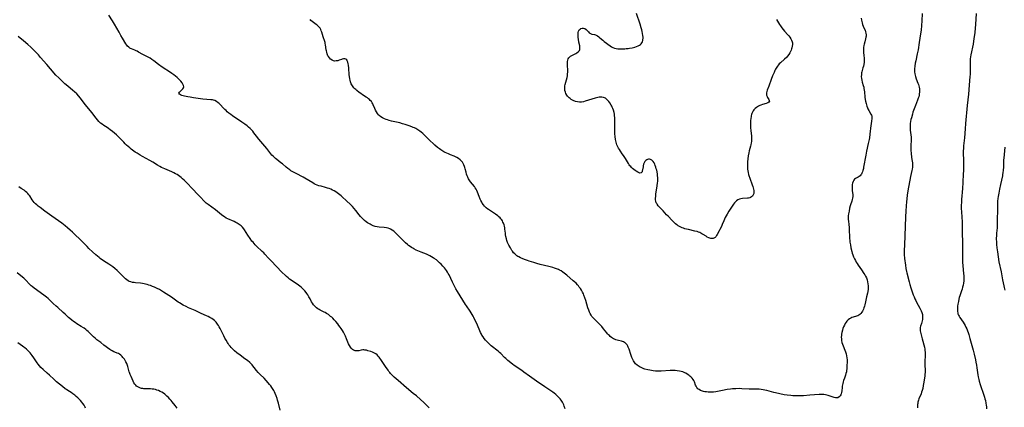
# Model space of a CAD drawing. Units: inches. Extents: x 2113120 to 2118567, y 207834 to 213278.
# Drawn here: x 2115514 to 2115917, y 208173 to 208332 of the extents above; entities that cross this region are included whole.
import ezdxf

# ---------------------------------------------------------------- set-up
doc = ezdxf.new("R2010")
doc.units = ezdxf.units.IN
doc.header["$MEASUREMENT"] = 0
doc.layers.add('c_34_T13S_R20E', color=188, linetype='Continuous')

msp = doc.modelspace()

# ---------------------------------------------------------------- linework, layer by layer
at = {"layer": 'c_34_T13S_R20E'}
for points in [[(2115737.45, 208172.17, 930), (2115737.12, 208173.24, 930), (2115736.91, 208173.81, 930), (2115736.67, 208174.37, 930), (2115736.41, 208174.91, 930), (2115736.16, 208175.34, 930), (2115735.88, 208175.76, 930), (2115735.5, 208176.26, 930), (2115735.09, 208176.74, 930), (2115734.53, 208177.31, 930), (2115734.08, 208177.72, 930), (2115733.61, 208178.12, 930), (2115732.94, 208178.66, 930), (2115732.42, 208179.04, 930), (2115731.21, 208179.89, 930), (2115729.11, 208181.27, 930), (2115725.77, 208183.53, 930), (2115722.85, 208185.6, 930), (2115720.55, 208187.27, 930), (2115719.68, 208187.89, 930), (2115717.45, 208189.38, 930), (2115716.49, 208190.04, 930), (2115716.04, 208190.37, 930), (2115715.22, 208191, 930), (2115714.05, 208191.97, 930), (2115713.13, 208192.81, 930), (2115712.66, 208193.27, 930), (2115711.13, 208194.83, 930), (2115710.59, 208195.34, 930), (2115710.07, 208195.79, 930), (2115709.5, 208196.26, 930), (2115707.8, 208197.6, 930), (2115707.25, 208198.06, 930), (2115706.56, 208198.67, 930), (2115705.73, 208199.48, 930), (2115704.93, 208200.36, 930), (2115704.38, 208201.03, 930), (2115703.88, 208201.72, 930), (2115703.43, 208202.43, 930), (2115703.21, 208202.84, 930), (2115702.88, 208203.49, 930), (2115702.58, 208204.14, 930), (2115701.57, 208206.43, 930), (2115700.1, 208209.64, 930), (2115699.82, 208210.22, 930), (2115699.47, 208210.87, 930), (2115699.05, 208211.57, 930), (2115698.59, 208212.24, 930), (2115697.03, 208214.39, 930), (2115696.65, 208214.95, 930), (2115693.36, 208220.28, 930), (2115692.71, 208221.41, 930), (2115692.04, 208222.67, 930), (2115691.35, 208224.06, 930), (2115689.92, 208227.06, 930), (2115689.61, 208227.66, 930), (2115689.29, 208228.24, 930), (2115688.85, 208228.9, 930), (2115688.47, 208229.41, 930), (2115688.06, 208229.91, 930), (2115687.44, 208230.61, 930), (2115686.67, 208231.44, 930), (2115686.09, 208232.02, 930), (2115685.62, 208232.46, 930), (2115684.73, 208233.19, 930), (2115683.88, 208233.81, 930), (2115683.44, 208234.1, 930), (2115682.76, 208234.52, 930), (2115682.05, 208234.91, 930), (2115681.29, 208235.29, 930), (2115680.72, 208235.54, 930), (2115678.47, 208236.43, 930), (2115676.52, 208237.27, 930), (2115675.55, 208237.74, 930), (2115675.11, 208237.97, 930), (2115674.53, 208238.3, 930), (2115673.98, 208238.65, 930), (2115673.29, 208239.15, 930), (2115672.91, 208239.47, 930), (2115672.14, 208240.17, 930), (2115670.27, 208242.02, 930), (2115668.45, 208243.96, 930), (2115667.92, 208244.49, 930), (2115667.37, 208244.97, 930), (2115666.7, 208245.44, 930), (2115665.99, 208245.83, 930), (2115665.64, 208245.97, 930), (2115665, 208246.18, 930), (2115664.34, 208246.33, 930), (2115663.35, 208246.47, 930), (2115661.3, 208246.65, 930), (2115660.49, 208246.76, 930), (2115659.69, 208246.95, 930), (2115658.87, 208247.21, 930), (2115658.08, 208247.55, 930), (2115657.57, 208247.81, 930), (2115657.02, 208248.12, 930), (2115656.49, 208248.46, 930), (2115656.01, 208248.81, 930), (2115655.29, 208249.37, 930), (2115654.61, 208249.99, 930), (2115654.19, 208250.41, 930), (2115653.61, 208251.04, 930), (2115653.06, 208251.7, 930), (2115651.72, 208253.5, 930), (2115651.1, 208254.28, 930), (2115650.36, 208255.11, 930), (2115649.53, 208255.95, 930), (2115647.89, 208257.46, 930), (2115646.19, 208259.06, 930), (2115645.72, 208259.48, 930), (2115645.25, 208259.87, 930), (2115644.66, 208260.33, 930), (2115644.06, 208260.75, 930), (2115643.51, 208261.12, 930), (2115642.95, 208261.45, 930), (2115642.25, 208261.83, 930), (2115641.52, 208262.16, 930), (2115640.84, 208262.43, 930), (2115640.16, 208262.67, 930), (2115639.36, 208262.92, 930), (2115637.52, 208263.37, 930), (2115636.61, 208263.63, 930), (2115635.95, 208263.86, 930), (2115635.3, 208264.14, 930), (2115634.71, 208264.45, 930), (2115634.12, 208264.79, 930), (2115632.57, 208265.74, 930), (2115630.93, 208266.7, 930), (2115630.25, 208267.08, 930), (2115627.36, 208268.57, 930), (2115625.72, 208269.46, 930), (2115625.21, 208269.76, 930), (2115624.71, 208270.08, 930), (2115624.29, 208270.37, 930), (2115623.88, 208270.68, 930), (2115623.22, 208271.22, 930), (2115621.71, 208272.54, 930), (2115621.1, 208273.04, 930), (2115619.38, 208274.32, 930), (2115618.88, 208274.71, 930), (2115618.28, 208275.24, 930), (2115617.84, 208275.68, 930), (2115617.41, 208276.15, 930), (2115616.99, 208276.66, 930), (2115615.27, 208278.81, 930), (2115612, 208282.7, 930), (2115611.09, 208283.86, 930), (2115610.01, 208285.32, 930), (2115609.52, 208285.92, 930), (2115609, 208286.52, 930), (2115608.43, 208287.08, 930), (2115607.83, 208287.61, 930), (2115607.24, 208288.09, 930), (2115606.34, 208288.77, 930), (2115605.09, 208289.65, 930), (2115601.21, 208292.27, 930), (2115600.59, 208292.72, 930), (2115599.77, 208293.34, 930), (2115599.08, 208293.92, 930), (2115598.6, 208294.36, 930), (2115598.13, 208294.82, 930), (2115597.58, 208295.39, 930), (2115596.23, 208296.85, 930), (2115595.83, 208297.25, 930), (2115595.41, 208297.62, 930), (2115594.71, 208298.12, 930), (2115593.99, 208298.48, 930), (2115593.51, 208298.63, 930), (2115593.01, 208298.74, 930), (2115592.43, 208298.83, 930), (2115589.05, 208299.13, 930), (2115587.25, 208299.33, 930), (2115585.29, 208299.61, 930), (2115583.96, 208299.83, 930), (2115583.01, 208300, 930), (2115581.65, 208300.28, 930), (2115581.03, 208300.44, 930), (2115580.47, 208300.6, 930), (2115579.89, 208300.83, 930), (2115579.49, 208301.07, 930), (2115579.32, 208301.47, 930), (2115579.54, 208301.88, 930), (2115579.84, 208302.19, 930), (2115580.52, 208302.84, 930), (2115580.92, 208303.31, 930), (2115581.14, 208303.66, 930), (2115581.26, 208304.08, 930), (2115581.22, 208304.61, 930), (2115580.95, 208305.23, 930), (2115580.58, 208305.8, 930), (2115580.08, 208306.44, 930), (2115579.56, 208307.01, 930), (2115579.27, 208307.3, 930), (2115578.61, 208307.91, 930), (2115577.91, 208308.51, 930), (2115577.18, 208309.07, 930), (2115576.43, 208309.62, 930), (2115575.83, 208310.03, 930), (2115572.49, 208312.22, 930), (2115570.99, 208313.28, 930), (2115569.04, 208314.74, 930), (2115568.27, 208315.28, 930), (2115567.48, 208315.8, 930), (2115566.98, 208316.1, 930), (2115564.58, 208317.38, 930), (2115562.8, 208318.39, 930), (2115562.18, 208318.73, 930), (2115561.78, 208318.93, 930), (2115561.3, 208319.14, 930), (2115559.83, 208319.67, 930), (2115559.49, 208319.82, 930), (2115559.16, 208320, 930), (2115558.75, 208320.31, 930), (2115558.29, 208320.8, 930), (2115557.95, 208321.26, 930), (2115557.62, 208321.76, 930), (2115556.22, 208324.03, 930), (2115555.51, 208325.2, 930), (2115554.78, 208326.5, 930), (2115552.96, 208329.81, 930), (2115552.54, 208330.53, 930), (2115552.13, 208331.19, 930), (2115550.56, 208333.54, 930)], [(2115858.76, 208332.26, 932), (2115858.87, 208331.43, 932), (2115859.07, 208330.4, 932), (2115859.26, 208329.68, 932), (2115859.49, 208329, 932), (2115859.66, 208328.6, 932), (2115860.29, 208327.28, 932), (2115860.52, 208326.7, 932), (2115860.67, 208326.09, 932), (2115860.74, 208325.46, 932), (2115860.73, 208324.88, 932), (2115860.67, 208324.46, 932), (2115860.52, 208323.81, 932), (2115860.2, 208322.61, 932), (2115859.94, 208321.58, 932), (2115859.83, 208321.09, 932), (2115859.69, 208320.28, 932), (2115859.61, 208319.47, 932), (2115859.62, 208318.78, 932), (2115859.66, 208318.33, 932), (2115859.84, 208316.78, 932), (2115859.9, 208316.07, 932), (2115859.92, 208315.16, 932), (2115859.88, 208314.23, 932), (2115859.76, 208313.32, 932), (2115859.62, 208312.63, 932), (2115859.45, 208311.95, 932), (2115858.97, 208310.25, 932), (2115858.89, 208309.84, 932), (2115858.79, 208309.01, 932), (2115858.77, 208308.29, 932), (2115858.83, 208307.58, 932), (2115858.95, 208306.92, 932), (2115859.16, 208306.09, 932), (2115859.59, 208304.61, 932), (2115859.75, 208303.95, 932), (2115859.85, 208303.44, 932), (2115860.04, 208302.1, 932), (2115860.26, 208299.9, 932), (2115860.39, 208298.88, 932), (2115860.5, 208298.26, 932), (2115860.73, 208297.26, 932), (2115860.89, 208296.7, 932), (2115861.08, 208296.15, 932), (2115861.33, 208295.5, 932), (2115861.48, 208295.16, 932), (2115861.87, 208294.39, 932), (2115862.69, 208292.99, 932), (2115862.93, 208292.49, 932), (2115863.06, 208292.1, 932), (2115863.12, 208291.74, 932), (2115863.12, 208290.95, 932), (2115863.01, 208290.22, 932), (2115862.78, 208288.91, 932), (2115862.68, 208288.26, 932), (2115862.29, 208284.68, 932), (2115862.08, 208283.2, 932), (2115861.95, 208282.48, 932), (2115861.64, 208280.97, 932), (2115860.91, 208277.76, 932), (2115860.58, 208276.17, 932), (2115860.31, 208274.71, 932), (2115859.97, 208272.6, 932), (2115859.73, 208271.24, 932), (2115859.61, 208270.67, 932), (2115859.4, 208269.83, 932), (2115859.21, 208269.26, 932), (2115858.98, 208268.74, 932), (2115858.79, 208268.39, 932), (2115858.57, 208268.08, 932), (2115858.26, 208267.71, 932), (2115857.91, 208267.4, 932), (2115857.47, 208267.11, 932), (2115856.44, 208266.54, 932), (2115856.05, 208266.25, 932), (2115855.67, 208265.85, 932), (2115855.37, 208265.36, 932), (2115855.14, 208264.71, 932), (2115855.02, 208264.06, 932), (2115854.98, 208263.52, 932), (2115854.97, 208262.97, 932), (2115855, 208262.28, 932), (2115855.05, 208261.69, 932), (2115855.29, 208259.93, 932), (2115855.32, 208259.23, 932), (2115855.23, 208258.53, 932), (2115855.09, 208257.92, 932), (2115854.9, 208257.3, 932), (2115854.35, 208255.83, 932), (2115854.19, 208255.31, 932), (2115853.98, 208254.47, 932), (2115853.74, 208253.18, 932), (2115853.56, 208252.15, 932), (2115853.45, 208251.32, 932), (2115853.39, 208250.36, 932), (2115853.4, 208249.79, 932), (2115853.47, 208249.09, 932), (2115853.65, 208247.73, 932), (2115853.77, 208246.45, 932), (2115853.83, 208245.44, 932), (2115853.92, 208242.65, 932), (2115853.96, 208241.92, 932), (2115854.02, 208241.19, 932), (2115854.1, 208240.51, 932), (2115854.28, 208239.36, 932), (2115854.53, 208238.16, 932), (2115854.89, 208236.69, 932), (2115855.09, 208235.97, 932), (2115855.33, 208235.25, 932), (2115855.64, 208234.42, 932), (2115855.97, 208233.67, 932), (2115856.33, 208232.93, 932), (2115856.64, 208232.35, 932), (2115857.03, 208231.71, 932), (2115857.44, 208231.08, 932), (2115858.86, 208229.11, 932), (2115859.87, 208227.65, 932), (2115860.22, 208227.09, 932), (2115860.54, 208226.53, 932), (2115860.88, 208225.84, 932), (2115861.18, 208224.99, 932), (2115861.37, 208224.22, 932), (2115861.5, 208223.45, 932), (2115861.57, 208222.64, 932), (2115861.57, 208221.93, 932), (2115861.53, 208221.22, 932), (2115861.41, 208220.28, 932), (2115861.27, 208219.54, 932), (2115860.92, 208218.12, 932), (2115860.49, 208216.05, 932), (2115860.18, 208214.77, 932), (2115860.03, 208214.22, 932), (2115859.84, 208213.6, 932), (2115859.62, 208213.01, 932), (2115859.28, 208212.24, 932), (2115858.99, 208211.76, 932), (2115858.6, 208211.23, 932), (2115858.23, 208210.87, 932), (2115857.82, 208210.58, 932), (2115857.33, 208210.34, 932), (2115856.81, 208210.15, 932), (2115855.45, 208209.74, 932), (2115854.96, 208209.56, 932), (2115854.48, 208209.34, 932), (2115854, 208209.07, 932), (2115853.4, 208208.62, 932), (2115852.86, 208208.07, 932), (2115852.57, 208207.71, 932), (2115852.18, 208207.12, 932), (2115851.83, 208206.48, 932), (2115851.52, 208205.81, 932), (2115851.26, 208205.11, 932), (2115851.06, 208204.47, 932), (2115850.8, 208203.42, 932), (2115850.69, 208202.83, 932), (2115850.62, 208202.24, 932), (2115850.59, 208201.62, 932), (2115850.6, 208200.91, 932), (2115850.68, 208200.21, 932), (2115850.83, 208199.41, 932), (2115851.04, 208198.68, 932), (2115851.31, 208197.96, 932), (2115852.04, 208196.27, 932), (2115852.29, 208195.62, 932), (2115852.55, 208194.8, 932), (2115852.75, 208193.96, 932), (2115852.88, 208193.11, 932), (2115852.94, 208192.31, 932), (2115852.94, 208191.43, 932), (2115852.89, 208189.82, 932), (2115852.81, 208188.55, 932), (2115852.74, 208187.93, 932), (2115852.65, 208187.34, 932), (2115852.5, 208186.69, 932), (2115852.29, 208186.04, 932), (2115851.83, 208184.75, 932), (2115851.52, 208183.81, 932), (2115851.35, 208183.2, 932), (2115851.2, 208182.58, 932), (2115851, 208181.55, 932), (2115850.91, 208181.01, 932), (2115850.73, 208179.53, 932), (2115850.63, 208178.95, 932), (2115850.5, 208178.41, 932), (2115850.33, 208177.96, 932), (2115850.12, 208177.56, 932), (2115849.73, 208177.06, 932), (2115849.15, 208176.71, 932), (2115848.6, 208176.64, 932), (2115848.15, 208176.71, 932), (2115847.68, 208176.83, 932), (2115846, 208177.42, 932), (2115845.24, 208177.67, 932), (2115844.69, 208177.82, 932), (2115844.14, 208177.95, 932), (2115843.46, 208178.04, 932), (2115842.82, 208178.07, 932), (2115842.19, 208178.06, 932), (2115841.55, 208178.02, 932), (2115837.72, 208177.76, 932), (2115835.13, 208177.56, 932), (2115833.71, 208177.49, 932), (2115832.31, 208177.48, 932), (2115831.44, 208177.51, 932), (2115830.68, 208177.55, 932), (2115829.85, 208177.62, 932), (2115828.46, 208177.79, 932), (2115827.22, 208177.99, 932), (2115823.65, 208178.71, 932), (2115822.93, 208178.88, 932), (2115822.01, 208179.12, 932), (2115820.02, 208179.71, 932), (2115819.28, 208179.9, 932), (2115818.61, 208180.04, 932), (2115817.78, 208180.16, 932), (2115816.96, 208180.23, 932), (2115816.42, 208180.26, 932), (2115815.68, 208180.27, 932), (2115813.4, 208180.25, 932), (2115812.85, 208180.27, 932), (2115809.81, 208180.45, 932), (2115808.85, 208180.47, 932), (2115807.39, 208180.43, 932), (2115805.99, 208180.33, 932), (2115805.14, 208180.24, 932), (2115803.89, 208180.07, 932), (2115801.96, 208179.74, 932), (2115799.13, 208179.19, 932), (2115798.27, 208179.07, 932), (2115797.76, 208179.03, 932), (2115796.89, 208179, 932), (2115796.03, 208179.04, 932), (2115795.43, 208179.1, 932), (2115794.64, 208179.22, 932), (2115794.15, 208179.33, 932), (2115793.68, 208179.47, 932), (2115793.27, 208179.61, 932), (2115792.87, 208179.78, 932), (2115792.33, 208180.07, 932), (2115791.86, 208180.43, 932), (2115791.43, 208180.91, 932), (2115791.1, 208181.45, 932), (2115790.91, 208181.88, 932), (2115790.45, 208183.25, 932), (2115790.22, 208183.77, 932), (2115789.91, 208184.26, 932), (2115789.53, 208184.72, 932), (2115788.98, 208185.29, 932), (2115788.56, 208185.64, 932), (2115788.13, 208185.98, 932), (2115787.52, 208186.4, 932), (2115786.89, 208186.78, 932), (2115786.48, 208186.99, 932), (2115786.18, 208187.12, 932), (2115785.65, 208187.33, 932), (2115784.99, 208187.53, 932), (2115784.31, 208187.69, 932), (2115783.4, 208187.82, 932), (2115782.52, 208187.88, 932), (2115781.29, 208187.89, 932), (2115780.43, 208187.86, 932), (2115776.86, 208187.68, 932), (2115775.39, 208187.64, 932), (2115774.46, 208187.66, 932), (2115773.59, 208187.75, 932), (2115772.91, 208187.86, 932), (2115772.23, 208187.99, 932), (2115771.34, 208188.19, 932), (2115770.16, 208188.51, 932), (2115769.76, 208188.64, 932), (2115769.17, 208188.85, 932), (2115768.6, 208189.1, 932), (2115768.17, 208189.32, 932), (2115767.75, 208189.57, 932), (2115767.01, 208190.09, 932), (2115766.34, 208190.69, 932), (2115765.99, 208191.08, 932), (2115765.47, 208191.82, 932), (2115765.04, 208192.63, 932), (2115764.74, 208193.3, 932), (2115764.35, 208194.4, 932), (2115763.66, 208196.6, 932), (2115763.35, 208197.43, 932), (2115763.11, 208197.93, 932), (2115762.83, 208198.4, 932), (2115762.42, 208198.9, 932), (2115762.11, 208199.19, 932), (2115761.77, 208199.43, 932), (2115761.36, 208199.63, 932), (2115760.92, 208199.78, 932), (2115760.5, 208199.9, 932), (2115759.37, 208200.18, 932), (2115758.82, 208200.34, 932), (2115758.27, 208200.52, 932), (2115757.73, 208200.74, 932), (2115757.29, 208200.94, 932), (2115756.87, 208201.18, 932), (2115756.41, 208201.49, 932), (2115755.96, 208201.84, 932), (2115755.58, 208202.18, 932), (2115755.21, 208202.55, 932), (2115754.88, 208202.92, 932), (2115754.56, 208203.31, 932), (2115753.2, 208205.04, 932), (2115752.46, 208205.91, 932), (2115751.85, 208206.58, 932), (2115751.2, 208207.26, 932), (2115749.29, 208209.16, 932), (2115748.89, 208209.58, 932), (2115748.47, 208210.08, 932), (2115748.1, 208210.61, 932), (2115747.71, 208211.29, 932), (2115747.48, 208211.77, 932), (2115747.13, 208212.64, 932), (2115746.83, 208213.54, 932), (2115745.96, 208216.53, 932), (2115745.59, 208217.68, 932), (2115745.18, 208218.75, 932), (2115744.97, 208219.25, 932), (2115744.6, 208220, 932), (2115744.14, 208220.81, 932), (2115743.73, 208221.45, 932), (2115743.29, 208222.07, 932), (2115742.91, 208222.55, 932), (2115742.52, 208223.02, 932), (2115741.93, 208223.66, 932), (2115741.29, 208224.27, 932), (2115740.8, 208224.7, 932), (2115738.12, 208226.96, 932), (2115737.11, 208227.78, 932), (2115736.49, 208228.25, 932), (2115735.84, 208228.68, 932), (2115735.17, 208229.04, 932), (2115734.81, 208229.22, 932), (2115733.99, 208229.55, 932), (2115733.15, 208229.84, 932), (2115732.39, 208230.07, 932), (2115730.75, 208230.51, 932), (2115727.29, 208231.37, 932), (2115725.91, 208231.75, 932), (2115724.65, 208232.12, 932), (2115722.71, 208232.71, 932), (2115722.03, 208232.93, 932), (2115720.89, 208233.33, 932), (2115719.82, 208233.77, 932), (2115719.22, 208234.05, 932), (2115718.53, 208234.41, 932), (2115718.11, 208234.67, 932), (2115717.7, 208234.94, 932), (2115717.38, 208235.19, 932), (2115716.84, 208235.67, 932), (2115716.37, 208236.18, 932), (2115715.94, 208236.74, 932), (2115715.71, 208237.06, 932), (2115715.37, 208237.59, 932), (2115715.04, 208238.15, 932), (2115714.47, 208239.21, 932), (2115714.19, 208239.8, 932), (2115713.94, 208240.4, 932), (2115713.66, 208241.2, 932), (2115713.48, 208241.83, 932), (2115713.24, 208242.84, 932), (2115713.11, 208243.5, 932), (2115713, 208244.16, 932), (2115712.82, 208245.78, 932), (2115712.73, 208246.41, 932), (2115712.61, 208247.04, 932), (2115712.45, 208247.64, 932), (2115712.24, 208248.22, 932), (2115712.02, 208248.73, 932), (2115711.77, 208249.21, 932), (2115711.49, 208249.66, 932), (2115711.18, 208250.07, 932), (2115710.83, 208250.44, 932), (2115710.36, 208250.88, 932), (2115709.85, 208251.29, 932), (2115709.01, 208251.89, 932), (2115706.87, 208253.28, 932), (2115706.06, 208253.83, 932), (2115705.76, 208254.05, 932), (2115705.11, 208254.6, 932), (2115704.51, 208255.2, 932), (2115704.01, 208255.79, 932), (2115703.56, 208256.42, 932), (2115703.31, 208256.84, 932), (2115702.96, 208257.49, 932), (2115702.64, 208258.16, 932), (2115702.24, 208259.16, 932), (2115701.6, 208261.03, 932), (2115701.34, 208261.66, 932), (2115701.01, 208262.26, 932), (2115700.68, 208262.77, 932), (2115700.31, 208263.26, 932), (2115698.74, 208265.19, 932), (2115698.44, 208265.6, 932), (2115698.17, 208266.02, 932), (2115697.93, 208266.44, 932), (2115697.62, 208267.06, 932), (2115697.35, 208267.71, 932), (2115697.13, 208268.36, 932), (2115696.94, 208269.1, 932), (2115696.59, 208270.57, 932), (2115696.45, 208271.06, 932), (2115696.32, 208271.44, 932), (2115695.99, 208272.21, 932), (2115695.71, 208272.73, 932), (2115695.4, 208273.23, 932), (2115695.09, 208273.64, 932), (2115694.51, 208274.25, 932), (2115693.85, 208274.78, 932), (2115693.12, 208275.23, 932), (2115692.6, 208275.48, 932), (2115692.07, 208275.7, 932), (2115690.53, 208276.28, 932), (2115689.66, 208276.62, 932), (2115689.02, 208276.91, 932), (2115688.39, 208277.21, 932), (2115687.78, 208277.55, 932), (2115687.34, 208277.81, 932), (2115686.64, 208278.26, 932), (2115685.96, 208278.75, 932), (2115685.25, 208279.31, 932), (2115684.1, 208280.29, 932), (2115681.55, 208282.66, 932), (2115679.71, 208284.45, 932), (2115679.15, 208284.99, 932), (2115678.57, 208285.5, 932), (2115677.92, 208286.02, 932), (2115677.16, 208286.54, 932), (2115676.37, 208287, 932), (2115675.83, 208287.28, 932), (2115675.27, 208287.53, 932), (2115674.72, 208287.75, 932), (2115673.66, 208288.15, 932), (2115671.95, 208288.71, 932), (2115670.91, 208289.01, 932), (2115669.72, 208289.32, 932), (2115666.42, 208290.06, 932), (2115665.45, 208290.33, 932), (2115664.72, 208290.57, 932), (2115664.14, 208290.79, 932), (2115663.56, 208291.03, 932), (2115662.73, 208291.44, 932), (2115662.02, 208291.86, 932), (2115661.38, 208292.34, 932), (2115661.04, 208292.67, 932), (2115660.63, 208293.16, 932), (2115660.22, 208293.82, 932), (2115659.86, 208294.54, 932), (2115659.57, 208295.19, 932), (2115658.91, 208296.79, 932), (2115658.71, 208297.2, 932), (2115658.49, 208297.59, 932), (2115658.12, 208298.1, 932), (2115657.69, 208298.58, 932), (2115657.33, 208298.92, 932), (2115656.94, 208299.24, 932), (2115656.51, 208299.56, 932), (2115656.06, 208299.86, 932), (2115654.49, 208300.86, 932), (2115653.77, 208301.35, 932), (2115653.15, 208301.81, 932), (2115652.11, 208302.64, 932), (2115651.7, 208303, 932), (2115651.34, 208303.36, 932), (2115651, 208303.74, 932), (2115650.69, 208304.12, 932), (2115650.42, 208304.51, 932), (2115650.15, 208304.95, 932), (2115649.91, 208305.41, 932), (2115649.62, 208306.12, 932), (2115649.39, 208306.86, 932), (2115649.27, 208307.37, 932), (2115649.12, 208308.37, 932), (2115649.05, 208309.04, 932), (2115648.89, 208311.77, 932), (2115648.76, 208313, 932), (2115648.68, 208313.49, 932), (2115648.52, 208314.19, 932), (2115648.28, 208314.78, 932), (2115648.02, 208315.15, 932), (2115647.65, 208315.44, 932), (2115647.26, 208315.56, 932), (2115646.75, 208315.56, 932), (2115646.2, 208315.46, 932), (2115645.84, 208315.34, 932), (2115644.91, 208315, 932), (2115644.33, 208314.81, 932), (2115643.69, 208314.71, 932), (2115643.06, 208314.7, 932), (2115642.68, 208314.77, 932), (2115642.02, 208315.02, 932), (2115641.43, 208315.44, 932), (2115640.94, 208315.94, 932), (2115640.52, 208316.55, 932), (2115640.35, 208316.88, 932), (2115640.05, 208317.59, 932), (2115639.82, 208318.35, 932), (2115639.69, 208318.87, 932), (2115639.61, 208319.32, 932), (2115639.34, 208321.39, 932), (2115639.25, 208321.85, 932), (2115639.15, 208322.27, 932), (2115639.03, 208322.66, 932), (2115638.36, 208324.66, 932), (2115637.81, 208326.56, 932), (2115637.61, 208327.13, 932), (2115637.38, 208327.67, 932), (2115637.1, 208328.16, 932), (2115636.76, 208328.61, 932), (2115636.38, 208329, 932), (2115635.97, 208329.36, 932), (2115635.54, 208329.68, 932), (2115634.41, 208330.46, 932), (2115633.83, 208330.9, 932), (2115633.35, 208331.34, 932), (2115633.01, 208331.71, 932)], [(2115824.04, 208331.74, 934), (2115824.83, 208330.39, 934), (2115825.26, 208329.71, 934), (2115825.71, 208329.05, 934), (2115826.25, 208328.32, 934), (2115826.79, 208327.64, 934), (2115827.34, 208326.98, 934), (2115828.75, 208325.41, 934), (2115829.07, 208325.03, 934), (2115829.51, 208324.44, 934), (2115829.89, 208323.85, 934), (2115830.23, 208323.21, 934), (2115830.47, 208322.54, 934), (2115830.54, 208322.17, 934), (2115830.57, 208321.87, 934), (2115830.58, 208321.48, 934), (2115830.49, 208320.78, 934), (2115830.31, 208320.07, 934), (2115830.16, 208319.63, 934), (2115830, 208319.19, 934), (2115829.77, 208318.65, 934), (2115829.51, 208318.12, 934), (2115829.07, 208317.36, 934), (2115828.56, 208316.66, 934), (2115828.07, 208316.09, 934), (2115827.35, 208315.4, 934), (2115825.72, 208313.98, 934), (2115825.2, 208313.48, 934), (2115824.81, 208313.07, 934), (2115824.45, 208312.63, 934), (2115824.17, 208312.24, 934), (2115823.91, 208311.83, 934), (2115823.63, 208311.32, 934), (2115823.36, 208310.79, 934), (2115823.03, 208310.05, 934), (2115822.44, 208308.66, 934), (2115821.86, 208307.11, 934), (2115820.89, 208304.36, 934), (2115820.26, 208302.72, 934), (2115820.08, 208302.15, 934), (2115819.98, 208301.7, 934), (2115819.93, 208301.25, 934), (2115819.98, 208300.72, 934), (2115820.18, 208300.12, 934), (2115820.35, 208299.81, 934), (2115820.9, 208298.97, 934), (2115821.09, 208298.58, 934), (2115821.11, 208298.28, 934), (2115820.9, 208297.82, 934), (2115820.46, 208297.55, 934), (2115819.87, 208297.32, 934), (2115818.24, 208296.83, 934), (2115817.63, 208296.61, 934), (2115817.16, 208296.41, 934), (2115816.7, 208296.18, 934), (2115816.28, 208295.94, 934), (2115815.87, 208295.67, 934), (2115815.29, 208295.19, 934), (2115814.79, 208294.64, 934), (2115814.55, 208294.32, 934), (2115814.22, 208293.76, 934), (2115813.96, 208293.16, 934), (2115813.81, 208292.72, 934), (2115813.68, 208292.27, 934), (2115813.61, 208291.94, 934), (2115813.48, 208291.12, 934), (2115813.4, 208290.28, 934), (2115813.36, 208289.1, 934), (2115813.38, 208288.19, 934), (2115813.43, 208287.28, 934), (2115813.52, 208286.25, 934), (2115813.76, 208283.96, 934), (2115813.81, 208283.2, 934), (2115813.8, 208282.29, 934), (2115813.76, 208281.72, 934), (2115813.69, 208281.16, 934), (2115813.55, 208280.36, 934), (2115813.42, 208279.84, 934), (2115812.87, 208277.88, 934), (2115812.66, 208277.02, 934), (2115812.46, 208275.87, 934), (2115812.31, 208274.65, 934), (2115812.21, 208273.42, 934), (2115812.17, 208272.47, 934), (2115812.17, 208271.81, 934), (2115812.19, 208271.14, 934), (2115812.23, 208270.41, 934), (2115812.31, 208269.68, 934), (2115812.43, 208268.96, 934), (2115812.59, 208268.26, 934), (2115812.73, 208267.76, 934), (2115813.11, 208266.64, 934), (2115814.13, 208264.03, 934), (2115814.39, 208263.31, 934), (2115814.55, 208262.72, 934), (2115814.68, 208262.14, 934), (2115814.75, 208261.65, 934), (2115814.78, 208261.17, 934), (2115814.77, 208260.76, 934), (2115814.72, 208260.37, 934), (2115814.55, 208259.84, 934), (2115814.23, 208259.38, 934), (2115813.78, 208259.01, 934), (2115813.45, 208258.83, 934), (2115813.09, 208258.68, 934), (2115812.64, 208258.56, 934), (2115812.16, 208258.49, 934), (2115810.12, 208258.34, 934), (2115809.48, 208258.26, 934), (2115808.88, 208258.12, 934), (2115808.25, 208257.87, 934), (2115807.68, 208257.48, 934), (2115807.23, 208257.05, 934), (2115806.8, 208256.54, 934), (2115806.41, 208256.03, 934), (2115805.6, 208254.86, 934), (2115804.53, 208253.24, 934), (2115803.79, 208252, 934), (2115803.05, 208250.6, 934), (2115802.74, 208249.94, 934), (2115802.43, 208249.22, 934), (2115801.82, 208247.71, 934), (2115801.45, 208246.86, 934), (2115800.9, 208245.72, 934), (2115800.55, 208245.07, 934), (2115799.76, 208243.62, 934), (2115799.51, 208243.2, 934), (2115799.17, 208242.71, 934), (2115798.93, 208242.46, 934), (2115798.68, 208242.25, 934), (2115798.14, 208241.99, 934), (2115797.8, 208241.93, 934), (2115797.45, 208241.93, 934), (2115797.08, 208241.99, 934), (2115796.68, 208242.11, 934), (2115796.28, 208242.27, 934), (2115795.68, 208242.58, 934), (2115795.17, 208242.88, 934), (2115793.98, 208243.67, 934), (2115793.51, 208243.95, 934), (2115793.02, 208244.22, 934), (2115792.59, 208244.42, 934), (2115792.15, 208244.6, 934), (2115791.56, 208244.8, 934), (2115790.62, 208245.05, 934), (2115787.94, 208245.64, 934), (2115787.22, 208245.81, 934), (2115786.52, 208246, 934), (2115785.97, 208246.18, 934), (2115785.44, 208246.38, 934), (2115784.85, 208246.63, 934), (2115784.28, 208246.92, 934), (2115783.76, 208247.23, 934), (2115783.51, 208247.4, 934), (2115783.26, 208247.58, 934), (2115782.69, 208248.04, 934), (2115782.15, 208248.54, 934), (2115781.34, 208249.34, 934), (2115779.63, 208251.1, 934), (2115779.03, 208251.75, 934), (2115777.6, 208253.36, 934), (2115775.64, 208255.39, 934), (2115775.15, 208256.01, 934), (2115774.97, 208256.31, 934), (2115774.81, 208256.66, 934), (2115774.63, 208257.27, 934), (2115774.55, 208257.87, 934), (2115774.54, 208258.49, 934), (2115774.59, 208259.25, 934), (2115774.69, 208260.16, 934), (2115775.2, 208263.63, 934), (2115775.33, 208264.73, 934), (2115775.38, 208265.29, 934), (2115775.4, 208265.93, 934), (2115775.4, 208266.98, 934), (2115775.36, 208267.64, 934), (2115775.29, 208268.28, 934), (2115775.12, 208269.28, 934), (2115774.97, 208269.92, 934), (2115774.81, 208270.54, 934), (2115774.62, 208271.15, 934), (2115774.38, 208271.87, 934), (2115774.15, 208272.45, 934), (2115773.9, 208272.99, 934), (2115773.56, 208273.52, 934), (2115773.02, 208274.09, 934), (2115772.46, 208274.41, 934), (2115772.04, 208274.51, 934), (2115771.61, 208274.5, 934), (2115771.26, 208274.41, 934), (2115770.92, 208274.25, 934), (2115770.5, 208273.92, 934), (2115770.14, 208273.49, 934), (2115769.88, 208273.03, 934), (2115769.64, 208272.42, 934), (2115769.46, 208271.77, 934), (2115769.37, 208271.34, 934), (2115769.06, 208269.59, 934), (2115768.96, 208269.25, 934), (2115768.81, 208269, 934), (2115768.56, 208268.85, 934), (2115768.11, 208268.82, 934), (2115767.73, 208268.91, 934), (2115767.19, 208269.16, 934), (2115766.6, 208269.51, 934), (2115766.1, 208269.83, 934), (2115765.6, 208270.2, 934), (2115765.04, 208270.67, 934), (2115764.67, 208271.04, 934), (2115764.32, 208271.43, 934), (2115764.03, 208271.8, 934), (2115763.75, 208272.19, 934), (2115763.41, 208272.71, 934), (2115762.21, 208274.7, 934), (2115761.36, 208276.04, 934), (2115760.88, 208276.73, 934), (2115760.13, 208277.78, 934), (2115759.69, 208278.43, 934), (2115759.36, 208278.96, 934), (2115759.07, 208279.5, 934), (2115758.71, 208280.36, 934), (2115758.52, 208280.96, 934), (2115758.28, 208281.94, 934), (2115758.17, 208282.55, 934), (2115757.98, 208283.79, 934), (2115757.86, 208284.9, 934), (2115757.79, 208286.21, 934), (2115757.78, 208287.44, 934), (2115757.84, 208290.67, 934), (2115757.82, 208291.54, 934), (2115757.76, 208292.23, 934), (2115757.65, 208292.95, 934), (2115757.5, 208293.66, 934), (2115757.24, 208294.56, 934), (2115757.01, 208295.21, 934), (2115756.78, 208295.74, 934), (2115756.56, 208296.21, 934), (2115756.32, 208296.66, 934), (2115755.79, 208297.51, 934), (2115755.41, 208298.05, 934), (2115755, 208298.56, 934), (2115754.57, 208299, 934), (2115753.95, 208299.48, 934), (2115753.18, 208299.82, 934), (2115752.54, 208299.92, 934), (2115751.96, 208299.91, 934), (2115751.36, 208299.83, 934), (2115750.87, 208299.74, 934), (2115749.83, 208299.49, 934), (2115748.46, 208299.1, 934), (2115745.68, 208298.22, 934), (2115744.98, 208298.03, 934), (2115744.17, 208297.89, 934), (2115743.32, 208297.88, 934), (2115742.54, 208297.98, 934), (2115741.77, 208298.17, 934), (2115741.39, 208298.3, 934), (2115741.08, 208298.42, 934), (2115740.53, 208298.68, 934), (2115739.99, 208298.98, 934), (2115739.49, 208299.32, 934), (2115739.13, 208299.61, 934), (2115738.79, 208299.93, 934), (2115738.47, 208300.28, 934), (2115738.19, 208300.66, 934), (2115737.79, 208301.36, 934), (2115737.57, 208301.96, 934), (2115737.41, 208302.67, 934), (2115737.34, 208303.3, 934), (2115737.35, 208303.94, 934), (2115737.42, 208304.53, 934), (2115737.54, 208305.12, 934), (2115738.08, 208306.99, 934), (2115738.3, 208307.92, 934), (2115738.42, 208308.67, 934), (2115738.5, 208309.43, 934), (2115738.54, 208310.15, 934), (2115738.53, 208310.82, 934), (2115738.42, 208312.96, 934), (2115738.43, 208313.9, 934), (2115738.49, 208314.51, 934), (2115738.6, 208315.08, 934), (2115738.75, 208315.53, 934), (2115738.99, 208315.97, 934), (2115739.34, 208316.38, 934), (2115739.66, 208316.65, 934), (2115740.01, 208316.89, 934), (2115740.44, 208317.14, 934), (2115741.82, 208317.82, 934), (2115742.3, 208318.08, 934), (2115742.78, 208318.41, 934), (2115743.12, 208318.76, 934), (2115743.31, 208319.05, 934), (2115743.45, 208319.37, 934), (2115743.52, 208319.65, 934), (2115743.56, 208319.97, 934), (2115743.54, 208320.39, 934), (2115743.46, 208320.96, 934), (2115743.13, 208322.49, 934), (2115742.91, 208323.62, 934), (2115742.81, 208324.37, 934), (2115742.76, 208325.21, 934), (2115742.79, 208325.86, 934), (2115742.88, 208326.4, 934), (2115743.02, 208326.89, 934), (2115743.29, 208327.43, 934), (2115743.57, 208327.76, 934), (2115743.9, 208328.01, 934), (2115744.44, 208328.2, 934), (2115744.72, 208328.22, 934), (2115745.01, 208328.18, 934), (2115745.54, 208327.99, 934), (2115746.1, 208327.59, 934), (2115746.59, 208327.06, 934), (2115746.98, 208326.59, 934), (2115747.29, 208326.27, 934), (2115747.53, 208326.08, 934), (2115747.82, 208325.91, 934), (2115748.15, 208325.78, 934), (2115748.48, 208325.69, 934), (2115749.51, 208325.52, 934), (2115749.85, 208325.43, 934), (2115750.2, 208325.3, 934), (2115750.79, 208324.97, 934), (2115751.22, 208324.66, 934), (2115751.72, 208324.25, 934), (2115752.87, 208323.26, 934), (2115753.53, 208322.72, 934), (2115755.94, 208320.91, 934), (2115756.5, 208320.5, 934), (2115757.08, 208320.18, 934), (2115757.7, 208319.96, 934), (2115758.37, 208319.81, 934), (2115759.08, 208319.72, 934), (2115760.02, 208319.66, 934), (2115760.95, 208319.66, 934), (2115761.89, 208319.71, 934), (2115762.54, 208319.77, 934), (2115763.26, 208319.86, 934), (2115763.83, 208319.95, 934), (2115764.93, 208320.16, 934), (2115766.09, 208320.44, 934), (2115766.69, 208320.62, 934), (2115767.43, 208320.92, 934), (2115767.93, 208321.19, 934), (2115768.29, 208321.45, 934), (2115768.6, 208321.75, 934), (2115768.89, 208322.13, 934), (2115769.11, 208322.55, 934), (2115769.27, 208323.08, 934), (2115769.36, 208323.64, 934), (2115769.38, 208323.93, 934), (2115769.37, 208324.51, 934), (2115769.33, 208325.11, 934), (2115769.22, 208325.95, 934), (2115769.07, 208326.73, 934), (2115768.88, 208327.53, 934), (2115768.67, 208328.29, 934), (2115768.21, 208329.73, 934), (2115766.68, 208334.16, 934)], [(2115883.75, 208334.17, 930), (2115883.62, 208331.17, 930), (2115883.45, 208329.27, 930), (2115883.22, 208327.32, 930), (2115883.01, 208325.79, 930), (2115882.45, 208322.26, 930), (2115882.01, 208319.31, 930), (2115881.68, 208317.61, 930), (2115881.04, 208314.72, 930), (2115880.87, 208313.87, 930), (2115880.68, 208312.64, 930), (2115880.58, 208311.47, 930), (2115880.57, 208310.79, 930), (2115880.59, 208310.22, 930), (2115880.67, 208309.51, 930), (2115880.78, 208308.9, 930), (2115880.92, 208308.3, 930), (2115881.2, 208307.44, 930), (2115881.98, 208305.56, 930), (2115882.18, 208305.02, 930), (2115882.34, 208304.48, 930), (2115882.45, 208303.99, 930), (2115882.56, 208303.29, 930), (2115882.6, 208302.6, 930), (2115882.59, 208301.89, 930), (2115882.52, 208301.25, 930), (2115882.42, 208300.69, 930), (2115882.27, 208300.07, 930), (2115882.07, 208299.45, 930), (2115881.8, 208298.71, 930), (2115880.94, 208296.52, 930), (2115880.41, 208295.11, 930), (2115879.94, 208293.72, 930), (2115879.7, 208292.96, 930), (2115879.26, 208291.42, 930), (2115879.09, 208290.69, 930), (2115878.94, 208289.97, 930), (2115878.82, 208289.14, 930), (2115878.75, 208288.17, 930), (2115878.75, 208287.22, 930), (2115878.81, 208286.29, 930), (2115878.89, 208285.54, 930), (2115879.07, 208284.36, 930), (2115879.17, 208283.58, 930), (2115879.2, 208283.2, 930), (2115879.21, 208282.59, 930), (2115879.18, 208281.79, 930), (2115879.1, 208280.66, 930), (2115879.08, 208280.03, 930), (2115879.07, 208279.42, 930), (2115879.12, 208278.14, 930), (2115879.21, 208276.87, 930), (2115879.34, 208275.36, 930), (2115879.47, 208274.34, 930), (2115879.67, 208272.99, 930), (2115879.76, 208272.18, 930), (2115879.77, 208271.7, 930), (2115879.75, 208271.22, 930), (2115879.66, 208270.43, 930), (2115879.53, 208269.79, 930), (2115878.98, 208267.4, 930), (2115877.88, 208261.57, 930), (2115877.6, 208259.75, 930), (2115877.42, 208258.22, 930), (2115877.31, 208257.04, 930), (2115877.19, 208255.4, 930), (2115877.05, 208253.17, 930), (2115876.92, 208250.92, 930), (2115876.4, 208239.31, 930), (2115876.35, 208237.19, 930), (2115876.35, 208236.29, 930), (2115876.38, 208235.4, 930), (2115876.5, 208233.85, 930), (2115876.83, 208231.05, 930), (2115877.04, 208229.67, 930), (2115877.28, 208228.5, 930), (2115877.42, 208227.94, 930), (2115878.38, 208224.17, 930), (2115878.66, 208223.16, 930), (2115879.05, 208221.84, 930), (2115879.47, 208220.57, 930), (2115880.06, 208218.93, 930), (2115880.41, 208218.02, 930), (2115880.73, 208217.26, 930), (2115881.04, 208216.59, 930), (2115881.36, 208215.94, 930), (2115882.71, 208213.48, 930), (2115883.28, 208212.39, 930), (2115883.61, 208211.64, 930), (2115883.83, 208210.89, 930), (2115883.9, 208210.4, 930), (2115883.9, 208209.84, 930), (2115883.85, 208209.28, 930), (2115883.78, 208208.77, 930), (2115883.55, 208207.71, 930), (2115883.41, 208207.16, 930), (2115883.06, 208206.04, 930), (2115882.94, 208205.47, 930), (2115882.89, 208205.1, 930), (2115882.88, 208204.66, 930), (2115882.92, 208204.16, 930), (2115883.01, 208203.66, 930), (2115883.68, 208200.89, 930), (2115884.59, 208197.41, 930), (2115884.76, 208196.61, 930), (2115884.83, 208196.1, 930), (2115884.88, 208195.4, 930), (2115884.89, 208194.59, 930), (2115884.81, 208191.08, 930), (2115884.81, 208190.21, 930), (2115884.88, 208187.92, 930), (2115884.87, 208187.15, 930), (2115884.82, 208186.41, 930), (2115884.74, 208185.67, 930), (2115884.38, 208183.1, 930), (2115884.17, 208181.75, 930), (2115883.93, 208180.6, 930), (2115883.68, 208179.67, 930), (2115883.48, 208179.02, 930), (2115883.25, 208178.38, 930), (2115882.38, 208176.3, 930), (2115882.18, 208175.74, 930), (2115881.96, 208174.94, 930), (2115881.86, 208174.43, 930), (2115881.79, 208173.92, 930), (2115881.74, 208173.14, 930), (2115881.73, 208172.64, 930)], [(2115905.86, 208334.15, 928), (2115905.56, 208329.68, 928), (2115905.43, 208328.18, 928), (2115905.23, 208326.37, 928), (2115904.9, 208323.75, 928), (2115904.77, 208322.9, 928), (2115904.55, 208321.62, 928), (2115903.63, 208317.25, 928), (2115903.5, 208316.45, 928), (2115903.4, 208315.65, 928), (2115903.36, 208314.88, 928), (2115903.34, 208314.11, 928), (2115903.38, 208311.11, 928), (2115903.37, 208310.44, 928), (2115903.32, 208309.16, 928), (2115903.26, 208308.41, 928), (2115902.91, 208304.75, 928), (2115902.61, 208301.18, 928), (2115902.11, 208296.52, 928), (2115901.42, 208289.16, 928), (2115901.24, 208286.96, 928), (2115900.98, 208283.18, 928), (2115900.68, 208279.97, 928), (2115900.58, 208278.7, 928), (2115900.55, 208278.06, 928), (2115900.53, 208276.96, 928), (2115900.64, 208274.14, 928), (2115900.67, 208273, 928), (2115900.67, 208271.51, 928), (2115900.64, 208270.05, 928), (2115900.55, 208268.19, 928), (2115900.32, 208265.17, 928), (2115900.23, 208262.18, 928), (2115900.14, 208261.19, 928), (2115899.9, 208259.11, 928), (2115899.84, 208258.32, 928), (2115899.76, 208256.87, 928), (2115899.73, 208255.45, 928), (2115899.73, 208254.06, 928), (2115899.76, 208253.18, 928), (2115899.95, 208250.39, 928), (2115900.01, 208249.13, 928), (2115900.11, 208244.52, 928), (2115900.25, 208240.04, 928), (2115900.27, 208238.22, 928), (2115900.19, 208235.15, 928), (2115900.19, 208233.33, 928), (2115900.24, 208232.17, 928), (2115900.34, 208230.94, 928), (2115900.68, 208227.56, 928), (2115900.73, 208226.76, 928), (2115900.75, 208226.13, 928), (2115900.75, 208225.47, 928), (2115900.7, 208224.6, 928), (2115900.6, 208223.72, 928), (2115900.45, 208222.81, 928), (2115900.27, 208222.03, 928), (2115900.06, 208221.25, 928), (2115899.84, 208220.54, 928), (2115899.13, 208218.47, 928), (2115898.91, 208217.77, 928), (2115898.71, 208217.08, 928), (2115898.51, 208216.24, 928), (2115898.3, 208215.07, 928), (2115898.2, 208214.29, 928), (2115898.14, 208213.66, 928), (2115898.1, 208212.83, 928), (2115898.14, 208212.03, 928), (2115898.24, 208211.52, 928), (2115898.35, 208211.16, 928), (2115898.62, 208210.6, 928), (2115898.88, 208210.13, 928), (2115899.18, 208209.67, 928), (2115900.49, 208207.69, 928), (2115900.92, 208206.99, 928), (2115901.32, 208206.28, 928), (2115901.64, 208205.66, 928), (2115901.94, 208205.02, 928), (2115902.26, 208204.22, 928), (2115902.55, 208203.43, 928), (2115902.81, 208202.62, 928), (2115903.25, 208201.08, 928), (2115904.59, 208196.17, 928), (2115904.99, 208194.57, 928), (2115905.5, 208192.3, 928), (2115905.7, 208191.36, 928), (2115905.93, 208190.13, 928), (2115906.08, 208189.06, 928), (2115906.47, 208186.18, 928), (2115906.61, 208185.35, 928), (2115906.86, 208184.21, 928), (2115907.04, 208183.52, 928), (2115907.47, 208182.14, 928), (2115908.95, 208177.82, 928), (2115909.22, 208176.96, 928), (2115909.41, 208176.26, 928), (2115909.59, 208175.55, 928), (2115909.8, 208174.5, 928), (2115909.92, 208173.73, 928), (2115910.02, 208172.96, 928), (2115910.1, 208172.17, 928)], [(2115681.84, 208172.59, 928), (2115679.69, 208174.6, 928), (2115676.54, 208177.47, 928), (2115675.3, 208178.55, 928), (2115672.48, 208180.87, 928), (2115669.04, 208183.83, 928), (2115667.47, 208185.24, 928), (2115666.53, 208186.16, 928), (2115665.98, 208186.73, 928), (2115665.63, 208187.12, 928), (2115665.3, 208187.53, 928), (2115664.94, 208187.99, 928), (2115663.86, 208189.53, 928), (2115661.96, 208192.46, 928), (2115661.61, 208192.97, 928), (2115661.29, 208193.39, 928), (2115660.95, 208193.79, 928), (2115660.45, 208194.29, 928), (2115659.89, 208194.72, 928), (2115659.38, 208195.02, 928), (2115658.64, 208195.37, 928), (2115657.89, 208195.65, 928), (2115656.7, 208196.02, 928), (2115656.08, 208196.17, 928), (2115655.47, 208196.28, 928), (2115655.06, 208196.31, 928), (2115654.66, 208196.31, 928), (2115653.96, 208196.22, 928), (2115652.93, 208196.02, 928), (2115652.32, 208195.95, 928), (2115651.93, 208195.95, 928), (2115651.55, 208195.99, 928), (2115651.16, 208196.09, 928), (2115650.79, 208196.25, 928), (2115650.36, 208196.53, 928), (2115649.97, 208196.89, 928), (2115649.53, 208197.45, 928), (2115649.12, 208198.09, 928), (2115648.76, 208198.79, 928), (2115648.46, 208199.48, 928), (2115647.94, 208200.91, 928), (2115647.54, 208201.92, 928), (2115647.29, 208202.47, 928), (2115647.02, 208203.02, 928), (2115646.72, 208203.57, 928), (2115646.28, 208204.32, 928), (2115645.8, 208205.06, 928), (2115645.36, 208205.69, 928), (2115644.85, 208206.38, 928), (2115644.33, 208207.05, 928), (2115643.53, 208208.03, 928), (2115642.95, 208208.66, 928), (2115642.3, 208209.32, 928), (2115641.88, 208209.71, 928), (2115641.45, 208210.08, 928), (2115641, 208210.45, 928), (2115640.53, 208210.79, 928), (2115639.81, 208211.27, 928), (2115639.19, 208211.63, 928), (2115638.77, 208211.84, 928), (2115637.17, 208212.6, 928), (2115636.72, 208212.83, 928), (2115636.18, 208213.16, 928), (2115635.67, 208213.53, 928), (2115635.04, 208214.09, 928), (2115634.41, 208214.83, 928), (2115633.99, 208215.48, 928), (2115633.67, 208216.04, 928), (2115633.01, 208217.29, 928), (2115632.56, 208218.12, 928), (2115632.07, 208218.93, 928), (2115631.74, 208219.42, 928), (2115631.39, 208219.91, 928), (2115630.83, 208220.6, 928), (2115630.46, 208221, 928), (2115630.07, 208221.39, 928), (2115629.35, 208222.02, 928), (2115628.84, 208222.42, 928), (2115628.31, 208222.81, 928), (2115625.22, 208224.96, 928), (2115624.64, 208225.39, 928), (2115624.06, 208225.84, 928), (2115623.38, 208226.42, 928), (2115622.93, 208226.84, 928), (2115621.49, 208228.24, 928), (2115617.1, 208232.77, 928), (2115616.01, 208233.95, 928), (2115614.53, 208235.59, 928), (2115614.05, 208236.1, 928), (2115613.43, 208236.72, 928), (2115611.14, 208238.84, 928), (2115610.6, 208239.38, 928), (2115610.11, 208239.9, 928), (2115609.65, 208240.44, 928), (2115609.23, 208240.94, 928), (2115608.43, 208242.02, 928), (2115607.56, 208243.31, 928), (2115606.16, 208245.58, 928), (2115605.85, 208246.01, 928), (2115605.39, 208246.58, 928), (2115604.74, 208247.2, 928), (2115604.02, 208247.74, 928), (2115603.62, 208247.99, 928), (2115603.2, 208248.23, 928), (2115602.55, 208248.57, 928), (2115601.88, 208248.89, 928), (2115599.34, 208250.05, 928), (2115598.68, 208250.38, 928), (2115597.91, 208250.84, 928), (2115597.3, 208251.26, 928), (2115596.77, 208251.66, 928), (2115594.24, 208253.67, 928), (2115591.22, 208255.92, 928), (2115590.53, 208256.47, 928), (2115590.07, 208256.88, 928), (2115589.63, 208257.3, 928), (2115588.14, 208258.86, 928), (2115586.62, 208260.39, 928), (2115585.22, 208261.96, 928), (2115584.65, 208262.58, 928), (2115582.83, 208264.51, 928), (2115582.15, 208265.2, 928), (2115581.47, 208265.85, 928), (2115580.76, 208266.48, 928), (2115580.24, 208266.93, 928), (2115579.7, 208267.36, 928), (2115579.15, 208267.77, 928), (2115578.54, 208268.17, 928), (2115577.91, 208268.53, 928), (2115577.27, 208268.86, 928), (2115576.37, 208269.28, 928), (2115573.52, 208270.48, 928), (2115572.21, 208271.1, 928), (2115571.54, 208271.44, 928), (2115570.55, 208272.01, 928), (2115568.57, 208273.23, 928), (2115567.41, 208273.91, 928), (2115564.43, 208275.58, 928), (2115563.4, 208276.18, 928), (2115562.26, 208276.89, 928), (2115561.45, 208277.42, 928), (2115560.36, 208278.18, 928), (2115559.81, 208278.59, 928), (2115559.19, 208279.09, 928), (2115558.59, 208279.61, 928), (2115557.9, 208280.25, 928), (2115557.3, 208280.83, 928), (2115556.72, 208281.44, 928), (2115555.29, 208282.98, 928), (2115554.71, 208283.57, 928), (2115553.74, 208284.49, 928), (2115552.93, 208285.19, 928), (2115552.12, 208285.84, 928), (2115551.17, 208286.56, 928), (2115550.46, 208287.07, 928), (2115549.91, 208287.44, 928), (2115548.55, 208288.3, 928), (2115547.88, 208288.76, 928), (2115547.24, 208289.24, 928), (2115546.96, 208289.48, 928), (2115546.45, 208289.97, 928), (2115545.91, 208290.59, 928), (2115545.4, 208291.25, 928), (2115543.68, 208293.54, 928), (2115541.02, 208296.8, 928), (2115538.85, 208299.62, 928), (2115538.29, 208300.3, 928), (2115537.46, 208301.21, 928), (2115536.55, 208302.08, 928), (2115535.92, 208302.63, 928), (2115533.8, 208304.35, 928), (2115532.6, 208305.37, 928), (2115531.47, 208306.41, 928), (2115530.09, 208307.75, 928), (2115528.96, 208308.94, 928), (2115526.7, 208311.45, 928), (2115525.15, 208313.21, 928), (2115522.66, 208316.14, 928), (2115521.75, 208317.19, 928), (2115520.63, 208318.44, 928), (2115519.66, 208319.44, 928), (2115518.69, 208320.36, 928), (2115517.37, 208321.52, 928), (2115515.61, 208323.01, 928), (2115513.48, 208324.77, 928)], [(2115917.59, 208279.35, 926), (2115917.1, 208274.87, 926), (2115917.04, 208274.15, 926), (2115917.01, 208273.41, 926), (2115916.96, 208271.16, 926), (2115916.88, 208269.92, 926), (2115916.76, 208268.86, 926), (2115916.66, 208268.23, 926), (2115916.54, 208267.64, 926), (2115915.72, 208264.07, 926), (2115915.35, 208262.21, 926), (2115915.03, 208260.54, 926), (2115914.81, 208259.16, 926), (2115914.7, 208258.32, 926), (2115914.58, 208257.22, 926), (2115914.54, 208256.7, 926), (2115914.5, 208255.66, 926), (2115914.5, 208253.17, 926), (2115914.42, 208250.17, 926), (2115914.41, 208247.9, 926), (2115914.39, 208247.17, 926), (2115914.35, 208246.37, 926), (2115914.16, 208244.14, 926), (2115914.12, 208243.41, 926), (2115914.07, 208241.89, 926), (2115914.1, 208240.48, 926), (2115914.15, 208239.51, 926), (2115914.28, 208238.17, 926), (2115914.48, 208236.56, 926), (2115914.79, 208234.52, 926), (2115915.15, 208232.48, 926), (2115915.99, 208228.38, 926), (2115916.59, 208225.01, 926), (2115916.81, 208223.82, 926), (2115917.1, 208222.56, 926), (2115917.27, 208221.9, 926), (2115917.58, 208220.86, 926)], [(2115620.77, 208171.65, 926), (2115620.03, 208174.58, 926), (2115619.7, 208175.75, 926), (2115619.51, 208176.37, 926), (2115619.11, 208177.52, 926), (2115618.69, 208178.54, 926), (2115618.42, 208179.12, 926), (2115618.13, 208179.68, 926), (2115617.67, 208180.48, 926), (2115617.37, 208180.96, 926), (2115616.92, 208181.6, 926), (2115616.44, 208182.22, 926), (2115615.91, 208182.85, 926), (2115615.06, 208183.78, 926), (2115614.17, 208184.7, 926), (2115612.64, 208186.2, 926), (2115611.76, 208187.12, 926), (2115611.1, 208187.91, 926), (2115610.16, 208189.17, 926), (2115609.63, 208189.86, 926), (2115609.33, 208190.21, 926), (2115608.91, 208190.65, 926), (2115608.37, 208191.15, 926), (2115607.38, 208191.95, 926), (2115606.37, 208192.69, 926), (2115604.34, 208194.14, 926), (2115603.09, 208195.1, 926), (2115602.14, 208195.9, 926), (2115601.61, 208196.38, 926), (2115601.13, 208196.86, 926), (2115600.73, 208197.29, 926), (2115600.23, 208197.88, 926), (2115599.77, 208198.49, 926), (2115599.46, 208198.92, 926), (2115599.16, 208199.37, 926), (2115598.6, 208200.32, 926), (2115598.13, 208201.17, 926), (2115597.68, 208202.05, 926), (2115596.16, 208205.15, 926), (2115595.84, 208205.77, 926), (2115595.49, 208206.37, 926), (2115595.17, 208206.88, 926), (2115594.85, 208207.32, 926), (2115594.51, 208207.75, 926), (2115594.26, 208208.02, 926), (2115593.93, 208208.34, 926), (2115593.38, 208208.81, 926), (2115592.78, 208209.22, 926), (2115592.01, 208209.68, 926), (2115591.34, 208210.02, 926), (2115590.64, 208210.34, 926), (2115588.4, 208211.29, 926), (2115585.94, 208212.42, 926), (2115583.21, 208213.63, 926), (2115582.24, 208214.1, 926), (2115581.04, 208214.74, 926), (2115579.58, 208215.62, 926), (2115579.05, 208215.97, 926), (2115576.32, 208217.89, 926), (2115573.03, 208220.06, 926), (2115572.21, 208220.57, 926), (2115571.37, 208221.04, 926), (2115570.34, 208221.55, 926), (2115569.27, 208222.03, 926), (2115568.45, 208222.37, 926), (2115567.62, 208222.68, 926), (2115566.95, 208222.91, 926), (2115566.31, 208223.11, 926), (2115565.66, 208223.28, 926), (2115565.01, 208223.42, 926), (2115564.35, 208223.55, 926), (2115563.61, 208223.65, 926), (2115561.55, 208223.84, 926), (2115560.92, 208223.92, 926), (2115560.25, 208224.02, 926), (2115559.61, 208224.17, 926), (2115558.99, 208224.4, 926), (2115558.46, 208224.71, 926), (2115557.96, 208225.1, 926), (2115557.47, 208225.53, 926), (2115554.6, 208228.31, 926), (2115553.98, 208228.89, 926), (2115553.03, 208229.7, 926), (2115552.26, 208230.31, 926), (2115551.78, 208230.66, 926), (2115550.59, 208231.51, 926), (2115549.56, 208232.21, 926), (2115547.65, 208233.45, 926), (2115547.12, 208233.82, 926), (2115546.6, 208234.2, 926), (2115545.94, 208234.72, 926), (2115545.27, 208235.28, 926), (2115543.88, 208236.54, 926), (2115542.44, 208237.9, 926), (2115541.69, 208238.65, 926), (2115539.82, 208240.56, 926), (2115535.76, 208244.55, 926), (2115534.82, 208245.4, 926), (2115533.64, 208246.4, 926), (2115532.75, 208247.13, 926), (2115531.35, 208248.2, 926), (2115527.27, 208251.17, 926), (2115524.36, 208253.24, 926), (2115522.43, 208254.68, 926), (2115521.62, 208255.3, 926), (2115521.07, 208255.74, 926), (2115520.56, 208256.2, 926), (2115520.06, 208256.71, 926), (2115519.61, 208257.26, 926), (2115519.21, 208257.83, 926), (2115518.2, 208259.45, 926), (2115517.9, 208259.9, 926), (2115517.46, 208260.47, 926), (2115517.02, 208260.9, 926), (2115516.54, 208261.29, 926), (2115515.91, 208261.72, 926), (2115514.68, 208262.48, 926), (2115513.74, 208263.1, 926)], [(2115578.61, 208172.52, 924), (2115578.18, 208173, 924), (2115577.76, 208173.51, 924), (2115576.57, 208175.03, 924), (2115576.11, 208175.58, 924), (2115575.56, 208176.2, 924), (2115575, 208176.79, 924), (2115574.42, 208177.36, 924), (2115573.83, 208177.91, 924), (2115573.5, 208178.19, 924), (2115572.97, 208178.59, 924), (2115572.35, 208178.99, 924), (2115571.61, 208179.37, 924), (2115570.96, 208179.65, 924), (2115570.29, 208179.88, 924), (2115569.67, 208180.06, 924), (2115568.99, 208180.21, 924), (2115568.3, 208180.32, 924), (2115567.62, 208180.39, 924), (2115567.2, 208180.41, 924), (2115565.48, 208180.43, 924), (2115564.98, 208180.45, 924), (2115564.49, 208180.51, 924), (2115564.01, 208180.59, 924), (2115563.55, 208180.72, 924), (2115563.02, 208180.91, 924), (2115562.53, 208181.16, 924), (2115561.98, 208181.54, 924), (2115561.62, 208181.88, 924), (2115561.28, 208182.31, 924), (2115560.91, 208182.92, 924), (2115560.58, 208183.58, 924), (2115559.7, 208185.4, 924), (2115559.34, 208186.22, 924), (2115559.03, 208187.07, 924), (2115558.94, 208187.36, 924), (2115558.39, 208189.56, 924), (2115558.14, 208190.32, 924), (2115557.92, 208190.83, 924), (2115557.62, 208191.44, 924), (2115557.28, 208192.03, 924), (2115556.99, 208192.49, 924), (2115556.68, 208192.92, 924), (2115556.4, 208193.29, 924), (2115556.11, 208193.64, 924), (2115555.58, 208194.15, 924), (2115555.01, 208194.57, 924), (2115554.5, 208194.83, 924), (2115554.06, 208195.02, 924), (2115553.13, 208195.38, 924), (2115552.65, 208195.58, 924), (2115551.91, 208195.96, 924), (2115551.43, 208196.24, 924), (2115550.97, 208196.55, 924), (2115548.53, 208198.34, 924), (2115547.28, 208199.35, 924), (2115545.75, 208200.51, 924), (2115544.96, 208201.14, 924), (2115544.33, 208201.68, 924), (2115543.73, 208202.25, 924), (2115542.12, 208203.88, 924), (2115541.64, 208204.32, 924), (2115541.14, 208204.74, 924), (2115540.52, 208205.2, 924), (2115540.18, 208205.44, 924), (2115539.34, 208205.98, 924), (2115537.52, 208207.08, 924), (2115536.77, 208207.56, 924), (2115536.1, 208208.02, 924), (2115535.45, 208208.5, 924), (2115534.65, 208209.15, 924), (2115534.07, 208209.68, 924), (2115532.73, 208210.98, 924), (2115531.96, 208211.7, 924), (2115529.71, 208213.68, 924), (2115529.09, 208214.24, 924), (2115527.85, 208215.39, 924), (2115525.72, 208217.45, 924), (2115525.08, 208218, 924), (2115524, 208218.83, 924), (2115520.09, 208221.61, 924), (2115519.23, 208222.27, 924), (2115518.83, 208222.6, 924), (2115518.39, 208223, 924), (2115517.97, 208223.41, 924), (2115516.69, 208224.78, 924), (2115516.03, 208225.45, 924), (2115515.75, 208225.71, 924), (2115515.25, 208226.16, 924), (2115513.03, 208227.96, 924)], [(2115541.08, 208172.42, 922), (2115540.87, 208172.89, 922), (2115540.46, 208173.68, 922), (2115539.98, 208174.42, 922), (2115539.55, 208174.96, 922), (2115539.01, 208175.58, 922), (2115538.45, 208176.18, 922), (2115537.86, 208176.76, 922), (2115537.24, 208177.32, 922), (2115536.93, 208177.59, 922), (2115536.64, 208177.82, 922), (2115535.91, 208178.34, 922), (2115535.17, 208178.83, 922), (2115533.85, 208179.66, 922), (2115533.22, 208180.08, 922), (2115532.68, 208180.46, 922), (2115531.57, 208181.33, 922), (2115529.16, 208183.32, 922), (2115528.61, 208183.8, 922), (2115528.04, 208184.31, 922), (2115526.28, 208186.03, 922), (2115525.37, 208186.88, 922), (2115523.67, 208188.35, 922), (2115522.8, 208189.15, 922), (2115522.16, 208189.84, 922), (2115521.64, 208190.5, 922), (2115521.23, 208191.08, 922), (2115519.94, 208193.06, 922), (2115519.19, 208194.1, 922), (2115518.79, 208194.61, 922), (2115518.37, 208195.11, 922), (2115517.72, 208195.82, 922), (2115517.3, 208196.23, 922), (2115516.87, 208196.62, 922), (2115516.24, 208197.14, 922), (2115515.73, 208197.53, 922), (2115515.21, 208197.92, 922), (2115513.37, 208199.19, 922)]]:
    msp.add_polyline3d(points, dxfattribs=at)

doc.saveas('drawing.dxf')
